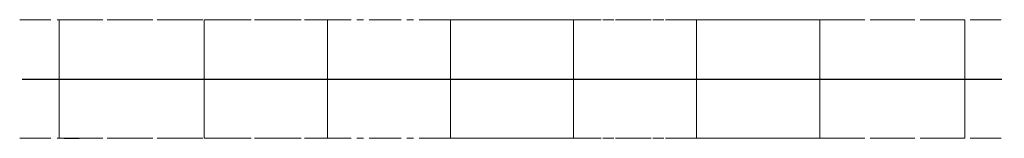
# Model space of a CAD drawing. Units: millimetres. Extents: x 33254 to 35254, y 23301 to 23541.
import ezdxf

# ---------------------------------------------------------------- set-up
doc = ezdxf.new("R2010")
doc.units = ezdxf.units.MM
doc.linetypes.add('CENTERX2', pattern=[101.6, 63.5, -12.7, 12.7, -12.7])
doc.layers.add('centerX2', color=2, linetype='CENTERX2', lineweight=15)
doc.layers.add('dim', color=6, linetype='Continuous', lineweight=15)
doc.layers.add('dal', color=4, linetype='Continuous')

msp = doc.modelspace()

# ---------------------------------------------------------------- linework, layer by layer
at = {"color": 6}
msp.add_line((33258.7, 23420.6, -240), (35248.7, 23420.6, -240), dxfattribs=at)
at = {"color": 6, "extrusion": (0, 0, -1)}
msp.add_line((33258.7, 23420.6), (35248.7, 23420.6), dxfattribs=at)
at = {"layer": 'centerX2'}
for p, q in [((33253.7, 23540.6), (35253.7, 23540.6)), ((33253.7, 23540.6, -240), (35253.7, 23540.6, -240)), ((33253.7, 23300.6), (35253.7, 23300.6)), ((33253.7, 23300.6, -240), (35253.7, 23300.6, -240))]:
    msp.add_line(p, q, dxfattribs=at)
at = {"layer": 'centerX2', "extrusion": (-1.18329e-30, 1, 1.63843e-15)}
for p, q in [((33333.7, 23540.6, -240), (33628.7, 23540.6)), ((33628.7, 23540.6), (33878.7, 23540.6, -240)), ((34128.7, 23540.6), (34378.7, 23540.6, -240)), ((34628.7, 23540.6), (34878.7, 23540.6, -240))]:
    msp.add_line(p, q, dxfattribs=at)
at = {"layer": 'centerX2', "extrusion": (1, -4.40301e-31, 7.77156e-16)}
msp.add_line((33333.7, 23540.6, -240), (33333.7, 23540.6), dxfattribs=at)
at = {"layer": 'centerX2', "extrusion": (1.18329e-30, 1, 1.63843e-15)}
for p, q in [((34128.7, 23540.6), (33878.7, 23540.6, -240)), ((34628.7, 23540.6), (34378.7, 23540.6, -240))]:
    msp.add_line(p, q, dxfattribs=at)
at = {"layer": 'centerX2', "extrusion": (1.18329e-30, 1, -5.05322e-16)}
msp.add_line((35173.7, 23540.6), (34878.7, 23540.6, -240), dxfattribs=at)
at = {"layer": 'centerX2', "extrusion": (-1, 4.40301e-31, -7.77156e-16)}
msp.add_line((35173.7, 23540.6, -240), (35173.7, 23540.6), dxfattribs=at)
at = {"layer": 'centerX2', "extrusion": (1, 0, -7.77156e-16)}
msp.add_line((33333.7, 23300.6), (33333.7, 23300.6, -240), dxfattribs=at)
at = {"layer": 'centerX2', "extrusion": (-1.18329e-30, -1, 1.63843e-15)}
for p, q in [((33333.7, 23300.6, -240), (33628.7, 23300.6)), ((33628.7, 23300.6), (33878.7, 23300.6, -240)), ((34128.7, 23300.6), (34378.7, 23300.6, -240)), ((34628.7, 23300.6), (34878.7, 23300.6, -240))]:
    msp.add_line(p, q, dxfattribs=at)
at = {"layer": 'centerX2', "extrusion": (1.18329e-30, -1, 1.63843e-15)}
for p, q in [((34128.7, 23300.6), (33878.7, 23300.6, -240)), ((34628.7, 23300.6), (34378.7, 23300.6, -240))]:
    msp.add_line(p, q, dxfattribs=at)
at = {"layer": 'centerX2', "extrusion": (1.18329e-30, -1, -5.05322e-16)}
msp.add_line((35173.7, 23300.6), (34878.7, 23300.6, -240), dxfattribs=at)
at = {"layer": 'centerX2', "extrusion": (-1, 0, 7.77156e-16)}
msp.add_line((35173.7, 23300.6), (35173.7, 23300.6, -240), dxfattribs=at)
at = {"layer": 'dal', "extrusion": (0, -1, 0)}
msp.add_line((33343.7, 23300.6, -25), (33374.8, 23300.6, -25), dxfattribs=at)
at = {"layer": 'dim'}
for p, q in [((33333.7, 23300.6, -240), (33333.7, 23540.6, -240)), ((33628.7, 23300.6), (33628.7, 23540.6)), ((33878.7, 23300.6, -240), (33878.7, 23540.6, -240)), ((34128.7, 23300.6), (34128.7, 23540.6)), ((34378.7, 23300.6, -240), (34378.7, 23540.6, -240)), ((34628.7, 23300.6), (34628.7, 23540.6)), ((34878.7, 23300.6, -240), (34878.7, 23540.6, -240)), ((35173.7, 23300.6, -240), (35173.7, 23540.6, -240))]:
    msp.add_line(p, q, dxfattribs=at)
at = {"layer": 'dim', "extrusion": (1, 0, 0)}
for p, q in [((33333.7, 23428.1), (33333.7, 23510.2, -225.5)), ((33333.7, 23413.1), (33333.7, 23331, -225.5))]:
    msp.add_line(p, q, dxfattribs=at)
at = {"layer": 'dim', "extrusion": (-1, 0, 0)}
for p, q in [((35173.7, 23428.1), (35173.7, 23510.2, -225.5)), ((35173.7, 23413.1), (35173.7, 23331, -225.5))]:
    msp.add_line(p, q, dxfattribs=at)

doc.saveas('drawing.dxf')
